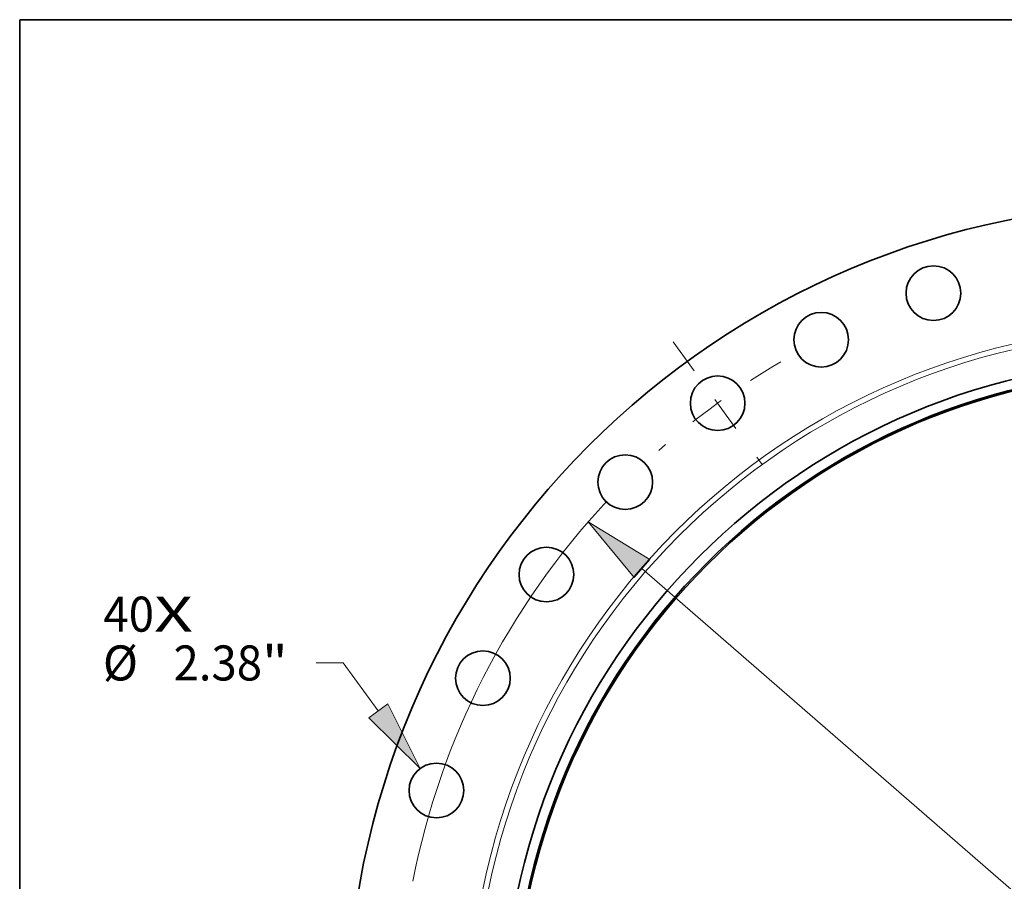
# Model space of a CAD drawing. Extents: x 0 to 10.8, y 0 to 8.3.
# Drawn here: x 0.2 to 3, y 5.8 to 8.3 of the extents above; entities that cross this region are included whole.
import ezdxf
from ezdxf.enums import TextEntityAlignment as Align

# ---------------------------------------------------------------- set-up
doc = ezdxf.new("R2010")
doc.units = 0
doc.header["$MEASUREMENT"] = 0
doc.linetypes.add('DASHDOT', pattern=[18.5, 12, -3, 0.5, -3])
doc.layers.get('0').update_dxf_attribs({"lineweight": 13})
doc.layers.add('1', color=7, linetype='Continuous', lineweight=13)
doc.styles.get("Standard").update_dxf_attribs({"font": 'isocp.shx'})

# ---------------------------------------------------------------- blocks, each defined once
blk = doc.blocks.new('BLOCK7')
at = {"color": 7, "lineweight": 13, "ltscale": 0.03937}
for s, height, p, p2 in [('40', 1.5253, (-46.575, 17.334), (-44.371, 17.334)), ('X', 1.525, (-44.371, 17.334), (-42.676, 17.334))]:
    blk.add_text(s, height=height, dxfattribs=at).set_placement(p, p2, align=Align.FIT)
blk = doc.blocks.new('BLOCK9')
at = {"color": 7, "lineweight": 13, "ltscale": 0.03937}
for p, q in [((-36.124, 15.971), (-37.307, 15.971)), ((-34.6, 13.884), (-36.124, 15.971))]:
    blk.add_line(p, q, dxfattribs=at)
blk.add_lwpolyline([(-35.017, 13.579), (-32.772, 11.381), (-34.182, 14.188)], close=True, dxfattribs=at)
blk.add_solid([(-35.017, 13.579), (-32.772, 11.381), (-35.017, 13.579), (-34.182, 14.188)], dxfattribs=at)
for s, height, p, p2 in [('%%c', 1.5253, (-46.597, 15.209), (-45.072, 15.209)), ('2.38', 1.5253, (-43.522, 15.209), (-39.665, 15.209)), ('"', 1.525, (-39.665, 15.209), (-38.546, 15.209))]:
    blk.add_text(s, height=height, dxfattribs=at).set_placement(p, p2, align=Align.FIT)
blk = doc.blocks.new('BLOCK10')
at = {"color": 7, "lineweight": 13, "ltscale": 0.03937}
blk.add_line((-23.117, 20.081), (23.117, -20.081), dxfattribs=at)
blk.add_lwpolyline([(-22.778, 20.471), (-25.457, 22.113), (-23.456, 19.691)], close=True, dxfattribs=at)
blk.add_arc((0, 0), 33.72, 136.9472, 168.9375, dxfattribs=at)
blk.add_solid([(-22.778, 20.471), (-25.457, 22.113), (-22.778, 20.471), (-23.456, 19.691)], dxfattribs=at)
blk = doc.blocks.new('BLOCK12')
at = {"color": 7, "linetype": 'DASHDOT', "lineweight": 13, "ltscale": 0.03937}
blk.add_line((-21.757, 29.946), (-17.883, 24.614), dxfattribs=at)
blk.add_arc((0, 0), 33.72, 120.4009, 131.5991, dxfattribs=at)

msp = doc.modelspace()

# ---------------------------------------------------------------- linework, layer by layer
at = {"color": 7, "lineweight": 35, "ltscale": 0.03937}
for centre, radius in [((3.4908, 5.4124), 2.3211), ((2.8184, 7.4818), 0.0768), ((2.503, 7.3511), 0.0768), ((3.4908, 5.4124), 1.8814), ((3.4908, 5.4124), 1.8531), ((3.4908, 5.4124), 1.8491), ((2.2119, 7.1727), 0.0768), ((1.9522, 6.951), 0.0768), ((1.7305, 6.6914), 0.0768), ((1.5521, 6.4002), 0.0768), ((1.4214, 6.0848), 0.0768)]:
    msp.add_circle(centre, radius, dxfattribs=at)
at = {"color": 7, "lineweight": 13, "ltscale": 0.03937}
for radius in [1.9781, 1.9627]:
    msp.add_circle((3.4908, 5.4124), radius, dxfattribs=at)
at = {"layer": '1', "color": 7, "lineweight": 35, "ltscale": 0.03937}
for p, q in [((0.25, 0.25), (0.25, 8.25)), ((0.25, 8.25), (10.75, 8.25))]:
    msp.add_line(p, q, dxfattribs=at)

# ---------------------------------------------------------------- block references
at = {"lineweight": 0, "xscale": 0.06452998248817463, "yscale": 0.06452998248817463, "zscale": 0.06452998248817463}
for name in ['BLOCK12', 'BLOCK10', 'BLOCK7', 'BLOCK9']:
    msp.add_blockref(name, (3.4908, 5.4124), dxfattribs=at)

doc.saveas('drawing.dxf')
